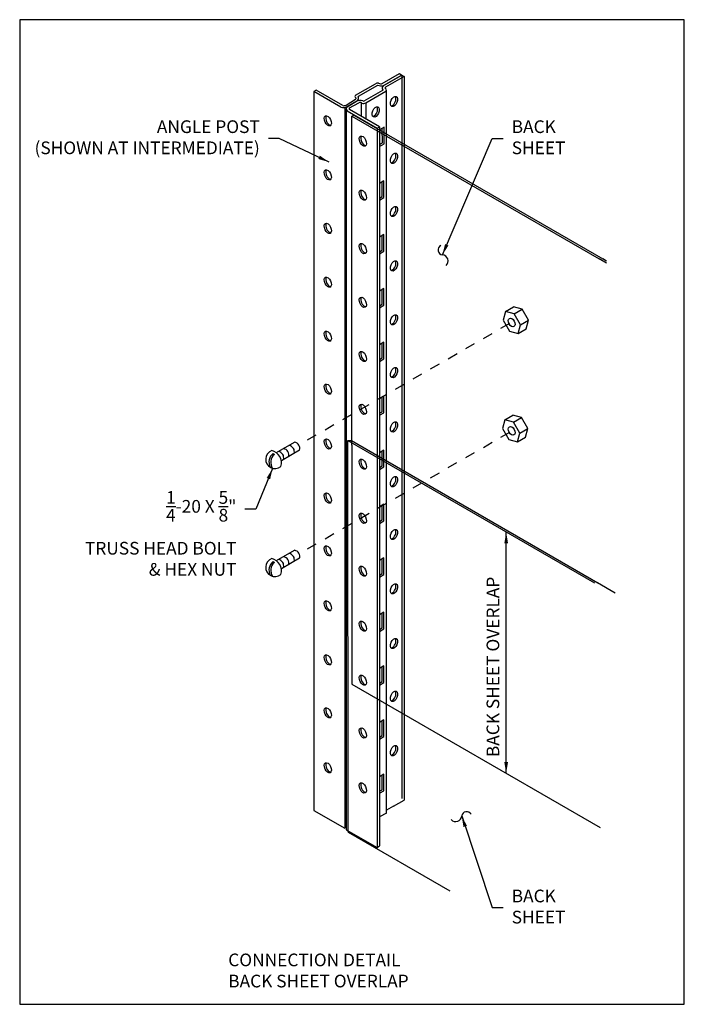
# Model space of a CAD drawing. Extents: x 4.9 to 11.44, y 0.68 to 10.38.
import ezdxf

# ---------------------------------------------------------------- set-up
doc = ezdxf.new("R2010")
doc.units = 0
doc.header["$LTSCALE"] = 0.25
doc.header["$MEASUREMENT"] = 0
doc.linetypes.add('HIDDEN2', pattern=[0.1875, 0.125, -0.0625])
for name, color, linetype in [('assy line', 7, 'HIDDEN2'), ('back sheet', 1, 'CONTINUOUS'), ('BORDER', 255, 'CONTINUOUS'), ('dimensions', 4, 'CONTINUOUS'), ('HARDWARE', 3, 'CONTINUOUS'), ('leader', 4, 'CONTINUOUS'), ('POST', 6, 'CONTINUOUS'), ('TEXT', 4, 'CONTINUOUS')]:
    doc.layers.add(name, color=color, linetype=linetype)
doc.styles.add('STD', font='MONOTXT')
doc.dimstyles.new('DETAIL DIMS', dxfattribs={"dimtxt": 0.125, "dimasz": 0.109375, "dimexe": 0.023438, "dimexo": 0.085938, "dimgap": 0.042969, "dimtad": 1, "dimdec": 4, "dimlfac": 48.000077, "dimzin": 3, "dimdsep": 46, "dimlunit": 4, "dimtxsty": 'Standard', "dimcen": 0.042969, "dimclrd": 4, "dimclre": 4, "dimclrt": 4, "dimadec": 0, "dimazin": 0, "dimtfac": 1, "dimtdec": 4, "dimtofl": 0, "dimtmove": 0, "dimatfit": 3, "dimfxl": 0, "dimtolj": 1, "dimtzin": 0, "dimarcsym": 0})

msp = doc.modelspace()

# ---------------------------------------------------------------- linework, layer by layer
at = {"layer": 'assy line'}
for p, q in [((7.7329, 6.2412, -0.132), (9.7639, 7.4123, -0.132)), ((7.7329, 5.1672, -0.132), (9.7639, 6.3396, -0.132))]:
    msp.add_line(p, q, dxfattribs=at)
at = {"layer": 'back sheet'}
for p, q in [((8.1709, 9.4306, -0.132), (8.1889, 9.4404, -0.3529)), ((8.1709, 9.4306, -0.132), (10.6059, 8.0246, -0.132)), ((8.1709, 6.1876, -0.256), (8.1709, 9.4306, -0.132)), ((8.1889, 9.4404, -0.3529), (10.6409, 8.0246, -0.132)), ((10.6799, 7.9826, -0.132), (10.6059, 8.0246, -0.132)), ((10.6799, 8.0026, -0.132), (10.6409, 8.0246, -0.132)), ((8.1304, 6.2333, -0.132), (10.5589, 4.8316, -0.132)), ((8.1329, 2.3767, -0.148), (8.1304, 6.2333, -0.132)), ((8.1304, 6.2333, -0.132), (8.1654, 6.2333, -0.132)), ((8.1654, 6.2333, -0.132), (10.5939, 4.8316, -0.132)), ((8.1709, 6.1906, -0.256), (8.1709, 3.8331, -0.3947)), ((10.5899, 4.8346, -0.148), (10.7629, 4.7346, -0.148)), ((8.1709, 3.8331, -0.3947), (10.6149, 2.4219, -0.148)), ((8.1329, 2.3767, -0.148), (9.1349, 1.7986, -0.148))]:
    msp.add_line(p, q, dxfattribs=at)
for centre, radius, start, end in [((8.1503, 9.5036, -0.34), 0.00776, 115.49529, 244.50471), ((9.0688, 8.1112), 0.0493, 118.52841, 261.47241), ((9.0584, 8.0033), 0.0593, 312.30689, 86.9924), ((9.1925, 2.539), 0.0593, 222.30689, 356.9924), ((9.3004, 2.5286), 0.0493, 28.52841, 171.47241)]:
    msp.add_arc(centre, radius, start, end, dxfattribs=at)
at = {"layer": 'BORDER'}
msp.add_lwpolyline([(4.8969, 0.6796), (11.4449, 0.6796), (11.4449, 10.3806), (4.8969, 10.3806), (4.8969, 0.6796)], dxfattribs=at)
at = {"layer": 'dimensions'}
msp.add_line((9.6899, 2.956, -0.488), (9.6899, 5.3316, -0.488), dxfattribs=at)
for points in [[(9.6717, 5.2223, -0.488), (9.6899, 5.3316, -0.488), (9.7082, 5.2223, -0.488)], [(9.6717, 3.0654, -0.488), (9.6899, 2.956, -0.488), (9.7082, 3.0654, -0.488)]]:
    msp.add_solid(points, dxfattribs=at)
at = {"layer": 'HARDWARE'}
for p, q in [((9.6829, 7.5062, -0.132), (9.6599, 7.4202, -0.132)), ((9.6829, 7.5062, -0.132), (9.7629, 7.5512, -0.132)), ((9.7689, 7.4832, -0.132), (9.6829, 7.5062, -0.132)), ((9.8479, 7.5292, -0.132), (9.7619, 7.5522, -0.132)), ((9.7689, 7.4832, -0.132), (9.8479, 7.5292, -0.132)), ((9.8319, 7.3742, -0.132), (9.7689, 7.4832, -0.132)), ((9.9099, 7.4202, -0.132), (9.8479, 7.5292, -0.132)), ((9.6599, 7.4202, -0.132), (9.7229, 7.3122, -0.132)), ((9.8089, 7.2882, -0.132), (9.8319, 7.3742, -0.132)), ((9.8319, 7.3742, -0.132), (9.9099, 7.4202, -0.132)), ((9.8879, 7.3342, -0.132), (9.9099, 7.4202, -0.132)), ((9.7229, 7.3122, -0.132), (9.8089, 7.2882, -0.132)), ((9.8089, 7.2882, -0.132), (9.8879, 7.3342, -0.132)), ((9.6759, 6.4386, -0.132), (9.6529, 6.3526, -0.132)), ((9.6759, 6.4386, -0.132), (9.7559, 6.4836, -0.132)), ((9.7619, 6.4156, -0.132), (9.6759, 6.4386, -0.132)), ((9.8409, 6.4616, -0.132), (9.7549, 6.4846, -0.132)), ((9.7619, 6.4156, -0.132), (9.8409, 6.4616, -0.132)), ((9.8249, 6.3066, -0.132), (9.7619, 6.4156, -0.132)), ((9.9029, 6.3526, -0.132), (9.8409, 6.4616, -0.132)), ((9.6529, 6.3526, -0.132), (9.7159, 6.2446, -0.132)), ((9.8009, 6.2206, -0.132), (9.8249, 6.3066, -0.132)), ((9.8249, 6.3066, -0.132), (9.9029, 6.3526, -0.132)), ((9.8809, 6.2666, -0.132), (9.9029, 6.3526, -0.132)), ((7.4279, 6.1152, -0.339), (7.6059, 6.2172, -0.339)), ((9.7159, 6.2446, -0.132), (9.8009, 6.2206, -0.132)), ((9.8009, 6.2206, -0.132), (9.8809, 6.2666, -0.132)), ((7.6549, 6.1383, -0.339), (7.4759, 6.0342, -0.339)), ((7.3939, 6.1062, -0.339), (7.4059, 6.0972, -0.339)), ((7.4279, 5.0507, -0.339), (7.6059, 5.1527, -0.339)), ((7.6549, 5.0738, -0.339), (7.4759, 4.9697, -0.339)), ((7.3939, 5.0417, -0.339), (7.4059, 5.0327, -0.339))]:
    msp.add_line(p, q, dxfattribs=at)
for centre, radius, start, end in [((7.5944, 6.1554, -0.339), 0.0629, 344.23677, 79.45286), ((7.4117, 6.0494, -0.339), 0.0912, 109.7468, 309.66383), ((7.3524, 6.0155, -0.339), 0.1231, 342.83829, 76.57234), ((7.4354, 6.0643, -0.339), 0.0629, 344.23677, 79.45286), ((7.4854, 6.0924, -0.339), 0.0629, 344.23677, 79.45286), ((7.5404, 6.1234, -0.339), 0.0629, 344.23677, 79.45286), ((7.4636, 6.0202, -0.339), 0.1107, 129.01087, 204.55648), ((7.4721, 6.0194, -0.339), 0.1021, 130.4019, 215.45103), ((7.5944, 5.0909, -0.339), 0.0629, 344.23677, 79.45286), ((7.4117, 4.9849, -0.339), 0.0912, 109.7468, 309.66383), ((7.3524, 4.951, -0.339), 0.1231, 342.83829, 76.57234), ((7.4354, 4.9998, -0.339), 0.0629, 344.23677, 79.45286), ((7.4854, 5.0279, -0.339), 0.0629, 344.23677, 79.45286), ((7.5404, 5.0589, -0.339), 0.0629, 344.23677, 79.45286), ((7.4636, 4.9557, -0.339), 0.1107, 129.01087, 204.55648), ((7.4721, 4.9549, -0.339), 0.1021, 130.4019, 215.45103)]:
    msp.add_arc(centre, radius, start, end, dxfattribs=at)
for centre in [(9.7435, 7.3972), (9.7435, 6.3297)]:
    msp.add_ellipse(centre, major_axis=(0.0223, -0.0397), ratio=0.63254, dxfattribs=at)
at = {"layer": 'POST'}
for p, q in [((8.4697, 9.7506, -0.6983), (8.6399, 9.8496, -0.838)), ((8.6629, 9.8356, -0.819), (8.4789, 9.7296, -0.669)), ((8.4789, 9.7286, -0.668), (8.6629, 9.8356, -0.819)), ((8.6859, 9.8216, -0.8), (8.5019, 9.7156, -0.65)), ((8.6399, 9.8496, -0.838), (8.6629, 9.8356, -0.819)), ((8.6619, 9.8346, -0.369), (8.6619, 2.7061, -0.369)), ((8.6629, 9.8356, -0.819), (8.6859, 9.8216, -0.8)), ((8.6849, 9.8206, -0.35), (8.6849, 2.6921, -0.35)), ((8.2059, 9.6366, -1.033), (8.4009, 9.7496, -0.6983)), ((8.2337, 9.6265), (8.4239, 9.7356, -0.893)), ((7.8189, 9.6866, -0.488), (7.7959, 9.6736, -0.469)), ((7.7959, 9.6736, -0.469), (7.7959, 2.5889, -0.469)), ((8.0619, 9.5186, -0.36), (7.7959, 9.6736, -0.469)), ((8.0819, 9.5346, -0.274), (7.8189, 9.6866, -0.488)), ((8.2918, 9.5805, -0.4586), (8.4757, 9.6862, -0.6085)), ((8.3079, 9.5626, -0.434), (8.5029, 9.6756, -0.593)), ((8.5097, 2.5619, -0.65), (8.5097, 9.6867, -0.65)), ((8.1006, 9.5154, -0.469), (8.1006, 2.4135, -0.469)), ((8.1127, 9.5396), (8.2069, 9.5966)), ((8.1239, 9.5236, -0.379), (8.2149, 9.5766, -0.453)), ((8.1249, 9.5258, -0.36), (8.2202, 9.5802)), ((8.1469, 9.5106, -0.36), (8.2379, 9.5626, -0.434)), ((8.2639, 9.4286, -0.35), (8.2639, 9.5619, -0.35)), ((8.3069, 9.5616, -0.35), (8.3069, 9.4046, -0.35)), ((8.1142, 9.5028, -0.321), (8.1142, 2.4, -0.321)), ((8.1239, 9.4836, -0.321), (8.4199, 9.3126, -0.08)), ((8.4429, 9.3256, -0.099), (8.1469, 9.4966, -0.34)), ((8.4199, 9.3126, -0.08), (8.4419, 9.3246, -0.35)), ((8.4419, 9.3246, -0.35), (8.4419, 2.2406, -0.35)), ((8.4869, 9.3206, -0.35), (8.4419, 9.2946, -0.35)), ((8.4869, 9.1566, -0.35), (8.4869, 9.3206, -0.35)), ((8.4189, 9.3116, -0.35), (8.4189, 2.2246, -0.35)), ((8.4699, 9.1666, -0.35), (8.4689, 9.3096, -0.35)), ((8.4419, 9.1506, -0.35), (8.4699, 9.1666, -0.35)), ((8.4419, 9.1306, -0.35), (8.4869, 9.1566, -0.35)), ((8.4859, 8.7926, -0.202), (8.4409, 8.7666, -0.202)), ((8.4689, 8.6386, -0.202), (8.4679, 8.7816, -0.202)), ((8.4859, 8.6286, -0.202), (8.4859, 8.7926, -0.202)), ((8.4409, 8.6226, -0.202), (8.4689, 8.6386, -0.202)), ((8.4409, 8.6026, -0.202), (8.4859, 8.6286, -0.202)), ((8.4859, 8.2626, -0.202), (8.4409, 8.2366, -0.202)), ((8.4689, 8.1086, -0.202), (8.4679, 8.2516, -0.202)), ((8.4859, 8.0986, -0.202), (8.4859, 8.2626, -0.202)), ((8.4409, 8.0926, -0.202), (8.4689, 8.1086, -0.202)), ((8.4409, 8.0726, -0.202), (8.4859, 8.0986, -0.202)), ((8.4859, 7.7326, -0.202), (8.4409, 7.7066, -0.202)), ((8.4689, 7.5786, -0.202), (8.4679, 7.7216, -0.202)), ((8.4859, 7.5686, -0.202), (8.4859, 7.7326, -0.202)), ((8.4409, 7.5626, -0.202), (8.4689, 7.5786, -0.202)), ((8.4409, 7.5426, -0.202), (8.4859, 7.5686, -0.202)), ((8.4859, 7.2026, -0.202), (8.4409, 7.1766, -0.202)), ((8.4689, 7.0486, -0.202), (8.4679, 7.1916, -0.202)), ((8.4859, 7.0386, -0.202), (8.4859, 7.2026, -0.202)), ((8.4409, 7.0326, -0.202), (8.4689, 7.0486, -0.202)), ((8.4409, 7.0126, -0.202), (8.4859, 7.0386, -0.202)), ((8.4859, 6.6726, -0.202), (8.4409, 6.6466, -0.202)), ((8.4689, 6.5186, -0.202), (8.4679, 6.6616, -0.202)), ((8.4859, 6.5086, -0.202), (8.4859, 6.6726, -0.202)), ((8.4409, 6.5026, -0.202), (8.4689, 6.5186, -0.202)), ((8.4409, 6.4826, -0.202), (8.4859, 6.5086, -0.202)), ((8.4859, 6.1379, -0.202), (8.4409, 6.1119, -0.202)), ((8.4689, 5.9839, -0.202), (8.4679, 6.1269, -0.202)), ((8.4859, 5.9739, -0.202), (8.4859, 6.1379, -0.202)), ((8.4409, 5.9679, -0.202), (8.4689, 5.9839, -0.202)), ((8.4409, 5.9479, -0.202), (8.4859, 5.9739, -0.202)), ((8.4859, 5.6079, -0.202), (8.4409, 5.5819, -0.202)), ((8.4689, 5.4539, -0.202), (8.4679, 5.5969, -0.202)), ((8.4859, 5.4439, -0.202), (8.4859, 5.6079, -0.202)), ((8.4409, 5.4379, -0.202), (8.4689, 5.4539, -0.202)), ((8.4409, 5.4179, -0.202), (8.4859, 5.4439, -0.202)), ((8.4859, 5.0779, -0.202), (8.4409, 5.0519, -0.202)), ((8.4689, 4.9239, -0.202), (8.4679, 5.0669, -0.202)), ((8.4859, 4.9139, -0.202), (8.4859, 5.0779, -0.202)), ((8.4409, 4.9079, -0.202), (8.4689, 4.9239, -0.202)), ((8.4409, 4.8879, -0.202), (8.4859, 4.9139, -0.202)), ((8.4859, 4.5431, -0.202), (8.4409, 4.5171, -0.202)), ((8.4689, 4.3891, -0.202), (8.4679, 4.5321, -0.202)), ((8.4859, 4.3791, -0.202), (8.4859, 4.5431, -0.202)), ((8.4409, 4.3731, -0.202), (8.4689, 4.3891, -0.202)), ((8.4409, 4.3531, -0.202), (8.4859, 4.3791, -0.202)), ((8.4859, 4.0131, -0.202), (8.4409, 3.9871, -0.202)), ((8.4689, 3.8591, -0.202), (8.4679, 4.0021, -0.202)), ((8.4859, 3.8491, -0.202), (8.4859, 4.0131, -0.202)), ((8.4409, 3.8431, -0.202), (8.4689, 3.8591, -0.202)), ((8.4409, 3.8231, -0.202), (8.4859, 3.8491, -0.202)), ((8.4859, 3.4831, -0.202), (8.4409, 3.4571, -0.202)), ((8.4689, 3.3291, -0.202), (8.4679, 3.4721, -0.202)), ((8.4859, 3.3191, -0.202), (8.4859, 3.4831, -0.202)), ((8.4409, 3.3131, -0.202), (8.4689, 3.3291, -0.202)), ((8.4409, 3.2931, -0.202), (8.4859, 3.3191, -0.202)), ((8.4859, 2.9483, -0.202), (8.4409, 2.9223, -0.202)), ((8.4689, 2.7943, -0.202), (8.4679, 2.9373, -0.202)), ((8.4859, 2.7843, -0.202), (8.4859, 2.9483, -0.202)), ((8.4409, 2.7783, -0.202), (8.4689, 2.7943, -0.202)), ((8.4409, 2.7583, -0.202), (8.4859, 2.7843, -0.202)), ((8.5789, 2.6321, -0.35), (8.5097, 2.5924, -0.35)), ((8.5789, 2.6321, -0.35), (8.6849, 2.6921, -0.35)), ((7.7959, 2.5889, -0.469), (8.1006, 2.4135, -0.469)), ((8.5097, 2.5619, -0.35), (8.4419, 2.5255, -0.35)), ((8.1142, 2.4, -0.35), (8.4189, 2.2246, -0.35)), ((8.4189, 2.2246, -0.35), (8.4419, 2.2406, -0.35))]:
    msp.add_line(p, q, dxfattribs=at)
for centre, radius, start, end in [((8.4226, 9.7142, -0.6983), 0.0415, 76.90969, 121.415), ((8.4247, 9.7332), 0.00254, 66.12692, 108.00117), ((8.4618, 9.8176), 0.0897, 246.30047, 281.02458), ((8.4319, 9.7546, -0.6983), 0, 0, 301.19557), ((8.4554, 9.7963, -0.6983), 0.0479, 240.59778, 287.34756), ((8.4903, 9.7081, -0.6108), 0.0235, 119.03064, 233.15488), ((8.5058, 9.7083, -0.65), 0.0083, 117.84932, 243.37939), ((8.2153, 9.6242), 0.0155, 127.03021, 240.26347), ((8.2036, 9.6039), 0.00798, 294.96099, 59.781), ((8.2075, 9.6064), 0.0292, 295.94876, 29.15336), ((8.2364, 9.6232), 0.0043, 128.8619, 216.08185), ((8.4739, 9.6881, -0.6108), 0.00262, 312.88584, 26.416), ((8.495, 9.688, -0.65), 0.0147, 302.54218, 61.27787), ((8.5223, 9.6022, -0.074), 0.0819, 296.39272, 16.93352), ((8.0867, 9.5809, -0.36), 0.067, 248.30872, 304.73301), ((8.0918, 9.5711), 0.0377, 254.87947, 303.59159), ((8.1397, 9.5036, -0.321), 0.0254, 128.17584, 231.82416), ((8.2499, 9.5056, -0.453), 0.0792, 69.24499, 116.23617), ((8.2503, 9.5384, -0.434), 0.0272, 51.34805, 116.97095), ((8.285, 9.5979, -0.434), 0.0421, 245.42432, 303.05422), ((8.2836, 9.6001, -0.4586), 0.0212, 254.71516, 292.72367), ((8.3416, 9.4988, -0.074), 0.0819, 296.39272, 16.93352), ((7.9938, 9.413, -0.074), 0.0819, 165.02433, 245.56512), ((8.3389, 9.2138, -0.074), 0.0819, 165.02433, 245.56512), ((8.5223, 9.042, -0.074), 0.0819, 296.39272, 16.93352), ((7.9938, 8.8803, -0.074), 0.0819, 165.02433, 245.56512), ((8.3389, 8.6811, -0.074), 0.0819, 165.02433, 245.56512), ((8.5223, 8.5183, -0.074), 0.0819, 296.39272, 16.93352), ((7.9938, 8.3536, -0.074), 0.0819, 165.02433, 245.56512), ((8.3389, 8.1544, -0.074), 0.0819, 165.02433, 245.56512), ((8.5223, 7.9816, -0.074), 0.0819, 296.39272, 16.93352), ((7.9938, 7.8239, -0.074), 0.0819, 165.02433, 245.56512), ((8.3389, 7.6247, -0.074), 0.0819, 165.02433, 245.56512), ((8.5223, 7.4512, -0.074), 0.0819, 296.39272, 16.93352), ((7.9938, 7.2914, -0.074), 0.0819, 165.02433, 245.56512), ((8.3389, 7.0922, -0.074), 0.0819, 165.02433, 245.56512), ((8.5223, 6.9306, -0.074), 0.0819, 296.39272, 16.93352), ((7.9938, 6.7705, -0.074), 0.0819, 165.02433, 245.56512), ((8.3389, 6.5712, -0.074), 0.0819, 165.02433, 245.56512), ((8.5223, 6.3952, -0.074), 0.0819, 296.39272, 16.93352), ((7.9938, 6.2292, -0.074), 0.0819, 165.02433, 245.56512), ((7.9938, 6.2292, -0.074), 0.0819, 165.02433, 245.56512), ((8.3389, 6.03, -0.074), 0.0819, 165.02433, 245.56512), ((8.3389, 6.03, -0.074), 0.0819, 165.02433, 245.56512), ((8.5223, 5.8564, -0.074), 0.0819, 296.39272, 16.93352), ((7.9938, 5.6966, -0.074), 0.0819, 165.02433, 245.56512), ((8.3389, 5.4974, -0.074), 0.0819, 165.02433, 245.56512), ((8.5223, 5.3358, -0.074), 0.0819, 296.39272, 16.93352), ((7.9938, 5.1757, -0.074), 0.0819, 165.02433, 245.56512), ((8.3389, 4.9765, -0.074), 0.0819, 165.02433, 245.56512), ((8.5223, 4.8004, -0.074), 0.0819, 296.39272, 16.93352), ((7.9938, 4.6344, -0.074), 0.0819, 165.02433, 245.56512), ((7.9938, 4.6344, -0.074), 0.0819, 165.02433, 245.56512), ((8.3389, 4.4352, -0.074), 0.0819, 165.02433, 245.56512), ((8.3389, 4.4352, -0.074), 0.0819, 165.02433, 245.56512), ((8.5223, 4.2616, -0.074), 0.0819, 296.39272, 16.93352), ((7.9938, 4.1019, -0.074), 0.0819, 165.02433, 245.56512), ((8.3389, 3.9026, -0.074), 0.0819, 165.02433, 245.56512), ((8.5223, 3.7411, -0.074), 0.0819, 296.39272, 16.93352), ((7.9938, 3.5809, -0.074), 0.0819, 165.02433, 245.56512), ((8.3389, 3.3817, -0.074), 0.0819, 165.02433, 245.56512), ((8.5223, 3.2056, -0.074), 0.0819, 296.39272, 16.93352), ((7.9938, 3.0396, -0.074), 0.0819, 165.02433, 245.56512), ((7.9938, 3.0396, -0.074), 0.0819, 165.02433, 245.56512), ((8.3389, 2.8404, -0.074), 0.0819, 165.02433, 245.56512), ((8.3389, 2.8404, -0.074), 0.0819, 165.02433, 245.56512)]:
    msp.add_arc(centre, radius, start, end, dxfattribs=at)
for centre, major_axis in [((8.585, 9.5752, -0.074), (0.0213, 0.0496)), ((8.4043, 9.4717, -0.074), (0.0213, 0.0496)), ((7.9321, 9.3839, -0.074), (0.0231, -0.0488)), ((8.2772, 9.1847, -0.074), (0.0231, -0.0488)), ((8.585, 9.0149, -0.074), (0.0213, 0.0496)), ((7.9321, 8.8512, -0.074), (0.0231, -0.0488)), ((8.2772, 8.652, -0.074), (0.0231, -0.0488)), ((8.585, 8.4913, -0.074), (0.0213, 0.0496)), ((7.9321, 8.3245, -0.074), (0.0231, -0.0488)), ((8.2772, 8.1252, -0.074), (0.0231, -0.0488)), ((8.585, 7.9546, -0.074), (0.0213, 0.0496)), ((7.9321, 7.7948, -0.074), (0.0231, -0.0488)), ((8.2772, 7.5956, -0.074), (0.0231, -0.0488)), ((8.585, 7.4241, -0.074), (0.0213, 0.0496)), ((7.9321, 7.2622, -0.074), (0.0231, -0.0488)), ((8.2772, 7.063, -0.074), (0.0231, -0.0488)), ((8.585, 6.9035, -0.074), (0.0213, 0.0496)), ((7.9321, 6.7413, -0.074), (0.0231, -0.0488)), ((8.2772, 6.5421, -0.074), (0.0231, -0.0488)), ((8.585, 6.3681, -0.074), (0.0213, 0.0496)), ((7.9321, 6.2, -0.074), (0.0231, -0.0488)), ((7.9321, 6.2, -0.074), (0.0231, -0.0488)), ((8.2772, 6.0008, -0.074), (0.0231, -0.0488)), ((8.2772, 6.0008, -0.074), (0.0231, -0.0488)), ((8.585, 5.8293, -0.074), (0.0213, 0.0496)), ((7.9321, 5.6675, -0.074), (0.0231, -0.0488)), ((8.2772, 5.4683, -0.074), (0.0231, -0.0488)), ((8.585, 5.3088, -0.074), (0.0213, 0.0496)), ((7.9321, 5.1466, -0.074), (0.0231, -0.0488)), ((8.2772, 4.9473, -0.074), (0.0231, -0.0488)), ((8.585, 4.7733, -0.074), (0.0213, 0.0496)), ((7.9321, 4.6053, -0.074), (0.0231, -0.0488)), ((7.9321, 4.6053, -0.074), (0.0231, -0.0488)), ((8.2772, 4.4061, -0.074), (0.0231, -0.0488)), ((8.2772, 4.4061, -0.074), (0.0231, -0.0488)), ((8.585, 4.2346, -0.074), (0.0213, 0.0496)), ((7.9321, 4.0727, -0.074), (0.0231, -0.0488)), ((8.2772, 3.8735, -0.074), (0.0231, -0.0488)), ((8.585, 3.714, -0.074), (0.0213, 0.0496)), ((7.9321, 3.5518, -0.074), (0.0231, -0.0488)), ((8.2772, 3.3526, -0.074), (0.0231, -0.0488)), ((8.585, 3.1786, -0.074), (0.0213, 0.0496)), ((7.9321, 3.0105, -0.074), (0.0231, -0.0488)), ((7.9321, 3.0105, -0.074), (0.0231, -0.0488)), ((8.2772, 2.8113, -0.074), (0.0231, -0.0488)), ((8.2772, 2.8113, -0.074), (0.0231, -0.0488))]:
    msp.add_ellipse(centre, major_axis=major_axis, ratio=0.54848, dxfattribs=at)

# ---------------------------------------------------------------- texts
at = {"layer": 'dimensions', "insert": (9.4968, 3.1152), "char_height": 0.125, "width": 2.3125, "attachment_point": 1, "rotation": 90, "style": 'STD'}
msp.add_mtext('BACK SHEET OVERLAP', dxfattribs=at)
at = {"layer": 'TEXT', "char_height": 0.125, "width": 2.3125, "style": 'STD'}
for s, insert, attachment_point in [('ANGLE POST\\P(SHOWN AT INTERMEDIATE)', (7.2626, 9.389), 3), ('BACK\\PSHEET', (9.7445, 9.389), 1), ('\\A1;\\S1/4;-20 X \\S5/8;"\\PTRUSS HEAD BOLT\\P& HEX NUT', (7.032, 5.7358), 3), ('BACK\\PSHEET', (9.7445, 1.8095), 1)]:
    msp.add_mtext(s, dxfattribs=dict(at, insert=insert, attachment_point=attachment_point))
at = {"layer": 'TEXT', "insert": (6.9515, 1.1796), "char_height": 0.125, "width": 4.035156, "attachment_point": 1}
msp.add_mtext('CONNECTION DETAIL\\PBACK SHEET OVERLAP', dxfattribs=at)

# ---------------------------------------------------------------- leaders
at = {"layer": 'leader'}
for points in [[(7.9456, 8.9774), (7.4539, 9.2114), (7.3471, 9.2114)], [(9.0615, 8.0625), (9.5532, 9.2114), (9.66, 9.2114)], [(7.3889, 5.9602), (7.2232, 5.5582), (7.1165, 5.5582)], [(9.2517, 2.5359), (9.5532, 1.6319), (9.66, 1.6319)]]:
    msp.add_leader(points, dimstyle='DETAIL DIMS', dxfattribs=at)

doc.saveas('drawing.dxf')
